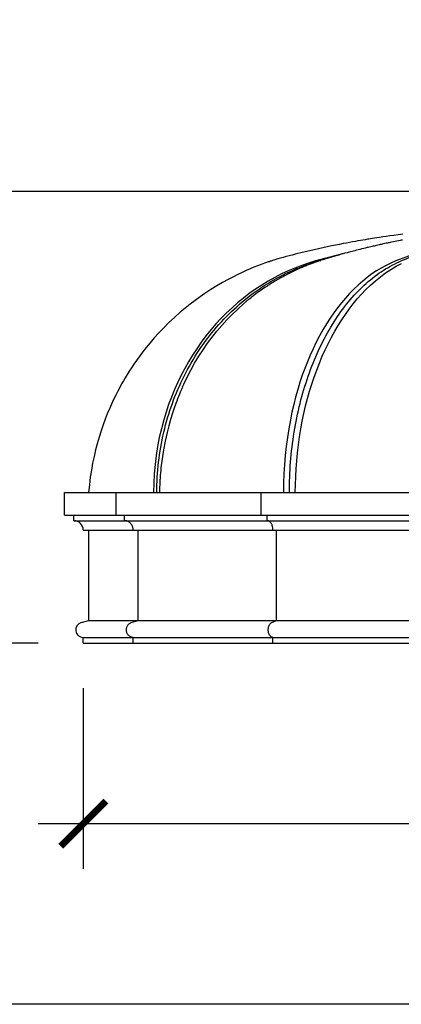
# Model space of a CAD drawing. Units: inches. Extents: x -35942 to 34968, y 0 to 12512.
# Drawn here: x 4449 to 4499, y 2640 to 2771 of the extents above; entities that cross this region are included whole.
import ezdxf
from ezdxf import colors
from ezdxf.entities.mleader import LeaderData, LeaderLine
from ezdxf.math import Vec2, Vec3

# ---------------------------------------------------------------- set-up
doc = ezdxf.new("R2010")
doc.units = ezdxf.units.IN
doc.header["$LTSCALE"] = 0.5
doc.header["$MEASUREMENT"] = 0
doc.layers.add('DIM', color=141, linetype='Continuous')
doc.layers.add('DOME_HEMISPHERE', color=6, linetype='Continuous')
doc.layers.add('VIEWPORT', color=1, linetype='Continuous', plot=False)
doc.styles.get("Standard").update_dxf_attribs({"font": 'romans.shx', "width": 0.9, "oblique": 15})
doc.dimstyles.new('Standard-AFI', dxfattribs={"dimscale": 0, "dimtxt": 0.0625, "dimasz": 0.0625, "dimexe": 0.0625, "dimexo": 0.0625, "dimgap": 0.03125, "dimtad": 0, "dimtih": 1, "dimtoh": 1, "dimdec": 4, "dimzin": 3, "dimdsep": 46, "dimlunit": 4, "dimtxsty": 'Standard', "dimcen": 0.0625, "dimadec": 0, "dimazin": 0, "dimtfac": 0.5, "dimtdec": 4, "dimtofl": 0, "dimtmove": 0, "dimatfit": 3, "dimfxl": 1, "dimfrac": 2, "dimtolj": 1, "dimtzin": 0, "dimarcsym": 0})
doc.dimstyles.new('Standard-AFI$0', dxfattribs={"dimscale": 0, "dimtxt": 0.0625, "dimasz": 0.0625, "dimexe": 0.0625, "dimexo": 0.0625, "dimgap": 0.03125, "dimtad": 1, "dimdec": 4, "dimzin": 3, "dimdsep": 46, "dimlunit": 4, "dimtxsty": 'Standard', "dimblk": 'ARCHTICK', "dimcen": 0.0625, "dimdle": 0.0625, "dimadec": 0, "dimazin": 0, "dimtfac": 0.5, "dimtdec": 4, "dimtofl": 0, "dimtmove": 0, "dimatfit": 3, "dimldrblk": 'ARCHTICK', "dimfxl": 1, "dimfrac": 2, "dimtolj": 1, "dimtzin": 0, "dimarcsym": 0})

# ---------------------------------------------------------------- blocks, each defined once
blk = doc.blocks.new('_ArchTick')
at = {"color": 0, "linetype": 'ByBlock', "const_width": 0.15}
blk.add_lwpolyline([(-0.5, -0.5), (0.5, 0.5)], dxfattribs=at)
blk = doc.blocks.new('*D470')
at = {"layer": 'DEFPOINTS', "color": 0, "transparency": 16777216}
for p in [(4416, 2748), (4514, 2748), (4457, 2688)]:
    blk.add_point(p, dxfattribs=at)
at = {"layer": 'DIM', "color": 0, "lineweight": -2, "transparency": 16777216}
for p, q in [((4416, 2682), (4416, 2754)), ((4508, 2748), (4410, 2748)), ((4451, 2688), (4410, 2688))]:
    blk.add_line(p, q, dxfattribs=at)
at = {"layer": 'DIM', "color": 0, "lineweight": -2, "transparency": 16777216, "xscale": 6, "yscale": 6, "zscale": 6}
for p, rotation in [((4416, 2748), 90), ((4416, 2688), 270)]:
    blk.add_blockref('_ArchTick', p, dxfattribs=dict(at, rotation=rotation))
at = {"layer": 'DIM', "color": 0, "transparency": 16777216, "insert": (4409.43, 2718), "char_height": 6, "attachment_point": 5, "rotation": 90}
blk.add_mtext('\\A1;5\'-0"', dxfattribs=at)
blk = doc.blocks.new('*D471')
at = {"layer": 'DEFPOINTS', "color": 0, "transparency": 16777216}
for p in [(4457, 2688), (4591, 2688), (4591, 2664)]:
    blk.add_point(p, dxfattribs=at)
at = {"layer": 'DIM', "color": 0, "lineweight": -2, "transparency": 16777216}
for p, q in [((4457, 2682), (4457, 2658)), ((4591, 2682), (4591, 2658)), ((4451, 2664), (4597, 2664))]:
    blk.add_line(p, q, dxfattribs=at)
at = {"layer": 'DIM', "color": 0, "lineweight": -2, "transparency": 16777216, "xscale": 6, "yscale": 6, "zscale": 6, "rotation": 180}
blk.add_blockref('_ArchTick', (4457, 2664), dxfattribs=at)
at = {"layer": 'DIM', "color": 0, "lineweight": -2, "transparency": 16777216, "xscale": 6, "yscale": 6, "zscale": 6}
blk.add_blockref('_ArchTick', (4591, 2664), dxfattribs=at)
at = {"layer": 'DIM', "color": 0, "transparency": 16777216, "insert": (4524, 2670.57), "char_height": 6, "attachment_point": 5}
blk.add_mtext('\\A1;11\'-2"', dxfattribs=at)
blk = doc.blocks.new('*D499')
at = {"layer": 'DEFPOINTS', "color": 0, "transparency": 16777216}
for p in [(4482.3, 2911.6), (4565.7, 2800.4)]:
    blk.add_point(p, dxfattribs=at)
at = {"layer": 'DIM', "color": 0, "lineweight": -2, "transparency": 16777216}
for p, q in [((4596, 2760), (4569.3, 2795.6)), ((4602, 2760), (4596, 2760))]:
    blk.add_line(p, q, dxfattribs=at)
at = {"layer": 'DIM', "color": 0, "transparency": 16777216}
blk.add_solid([(4570.1, 2796.2), (4568.5, 2795), (4565.7, 2800.4)], dxfattribs=at)
at = {"layer": 'DIM', "color": 0, "transparency": 16777216, "insert": (4621.6, 2760), "char_height": 6, "attachment_point": 5}
blk.add_mtext('\\A1;∅11\'-7"', dxfattribs=at)

msp = doc.modelspace()

# ---------------------------------------------------------------- linework, layer by layer
at = {"layer": 'DOME_HEMISPHERE'}
for p, q in [((4488.29793243, 2738.75754143), (4488.59363014, 2738.84103017)), ((4488.29793243, 2738.75754143), (4488.59363014, 2738.84103017)), ((4454.4999986, 2708.00000064), (4461.38266427, 2708.00000064)), ((4454.4999986, 2705.00000031), (4454.4999986, 2708.00000064)), ((4461.38266427, 2705.00000031), (4461.38266427, 2708.00000064)), ((4461.38266427, 2708.00000064), (4480.66746079, 2708.00000064)), ((4461.38266427, 2705.00000031), (4461.38266427, 2708.00000064)), ((4480.66746079, 2708.00000064), (4508.53479466, 2708.00000064)), ((4480.66746079, 2705.00000031), (4480.66746079, 2708.00000064)), ((4480.66746079, 2705.00000031), (4480.66746079, 2708.00000064)), ((4454.4999986, 2705.00000031), (4461.38266427, 2705.00000031)), ((4455.75000187, 2704.25000023), (4455.75000187, 2705.00000031)), ((4455.75000187, 2704.25000023), (4462.50887291, 2704.25000023)), ((4461.38266427, 2705.00000031), (4480.66746079, 2705.00000031)), ((4462.50887291, 2704.25000023), (4462.50887291, 2705.00000031)), ((4462.50887291, 2704.25000023), (4462.50887291, 2705.00000031)), ((4462.50887291, 2704.25000023), (4481.44682203, 2704.25000023)), ((4480.66746079, 2705.00000031), (4508.53479466, 2705.00000031)), ((4481.44682203, 2704.25000023), (4481.44682203, 2705.00000031)), ((4481.44682203, 2704.25000023), (4481.44682203, 2705.00000031)), ((4481.44682203, 2704.25000023), (4508.81294654, 2704.25000023)), ((4457.00000044, 2703.00000048), (4463.63508625, 2703.00000048)), ((4457.75000053, 2691.00000004), (4457.75000053, 2703.00000048)), ((4463.63508625, 2703.00000048), (4482.22618327, 2703.00000048)), ((4464.31081049, 2691.00000004), (4464.31081049, 2703.00000048)), ((4464.31081049, 2691.00000004), (4464.31081049, 2703.00000048)), ((4482.22618327, 2703.00000048), (4509.09109724, 2703.00000048)), ((4482.69380283, 2691.00000004), (4482.69380283, 2703.00000048)), ((4482.69380283, 2691.00000004), (4482.69380283, 2703.00000048)), ((4456.72902459, 2690.71258597), (4457.75000053, 2691.00000004)), ((4457.75000053, 2691.00000004), (4464.31081049, 2691.00000004)), ((4463.39094656, 2690.71258597), (4464.31081049, 2691.00000004)), ((4463.39094656, 2690.71258597), (4464.31081049, 2691.00000004)), ((4464.31081049, 2691.00000004), (4482.69380283, 2691.00000004)), ((4482.05722991, 2690.71258597), (4482.69380283, 2691.00000004)), ((4482.05722991, 2690.71258597), (4482.69380283, 2691.00000004)), ((4482.69380283, 2691.00000004), (4509.2579879, 2691.00000004)), ((4457.00000044, 2688), (4457.00000044, 2688.75000001)), ((4457.00000044, 2688.75000001), (4463.63508625, 2688.75000001)), ((4463.63508625, 2688), (4463.63508625, 2688.75000001)), ((4463.63508625, 2688), (4463.63508625, 2688.75000001)), ((4463.63508625, 2688.75000001), (4482.22618327, 2688.75000001)), ((4482.22618327, 2688), (4482.22618327, 2688.75000001)), ((4482.22618327, 2688.75000001), (4509.09109724, 2688.75000001)), ((4482.22618327, 2688), (4482.22618327, 2688.75000001)), ((4457.00000044, 2688), (4463.63508625, 2688)), ((4463.63508625, 2688), (4482.22618327, 2688)), ((4482.22618327, 2688), (4509.09109724, 2688))]:
    msp.add_line(p, q, dxfattribs=at)
at = {"layer": 'DOME_HEMISPHERE', "flags": 128}
for points in [[(4499.47339032, 2742.30438856), (4498.89312033, 2742.23179762), (4498.31677627, 2742.15678963), (4497.78065361, 2742.08440988), (4497.28472184, 2742.01521217), (4496.82895047, 2741.94972215), (4496.41330898, 2741.88840916), (4496.03776686, 2741.83170496), (4495.72038386, 2741.78281976), (4495.43859234, 2741.73867478), (4495.19237353, 2741.69953283), (4494.98170397, 2741.6656145), (4494.79216589, 2741.63477027), (4494.47228841, 2741.58198966), (4494.15767445, 2741.52920435), (4493.8482184, 2741.47642842), (4493.52704088, 2741.42076144), (4493.18187601, 2741.35991777), (4492.81046164, 2741.2932732), (4492.40106455, 2741.21839663), (4491.99100337, 2741.14191026), (4491.54773254, 2741.05754857), (4491.07131074, 2740.9649267), (4490.56180836, 2740.86363635), (4490.01930519, 2740.75323166), (4489.44557528, 2740.63360467), (4487.69899023, 2740.25120098), (4485.94819766, 2739.84010727), (4485.5546709, 2739.74384342), (4485.16098691, 2739.64611997), (4484.76715743, 2739.54692282), (4484.3731942, 2739.44625668), (4483.97917464, 2739.3439385), (4483.58630025, 2739.23784692), (4483.21875548, 2739.13420524), (4482.89176534, 2739.03841072), (4482.60411426, 2738.95132223), (4482.35545025, 2738.87389251), (4482.14546825, 2738.80695227), (4481.97389605, 2738.75119142), (4481.86589431, 2738.7155976), (4481.78137774, 2738.68747547), (4481.70162954, 2738.66072847), (4481.60306599, 2738.62737803), (4481.48638637, 2738.58748046), (4481.09696154, 2738.45105153), (4480.65824319, 2738.29124068), (4480.17113245, 2738.1061096), (4479.69685313, 2737.91795134), (4479.19538095, 2737.71036291), (4478.67022648, 2737.48326453), (4478.12211719, 2737.23542653), (4477.55183684, 2736.96556768), (4476.9602537, 2736.67235507), (4476.25040462, 2736.30214452), (4475.51480821, 2735.89658419), (4474.75513997, 2735.45335091), (4473.97322559, 2734.97004641), (4473.17104563, 2734.44421611), (4472.52794437, 2733.99958424), (4471.87477602, 2733.52589627), (4471.21273738, 2733.02188033), (4470.54709429, 2732.48954045), (4469.90485659, 2731.95025452), (4469.12766834, 2731.2618021), (4468.39455937, 2730.57379085), (4467.7043986, 2729.88900388), (4467.05597046, 2729.21003188), (4466.44798901, 2728.53926374), (4465.8889256, 2727.89060094), (4465.36622572, 2727.25393416), (4464.87841098, 2726.63114306), (4464.42396076, 2726.02397589), (4464.06340429, 2725.52224793), (4463.72487337, 2725.03380429), (4463.40747629, 2724.55945926), (4463.1103401, 2724.09995908), (4462.8326153, 2723.65598426), (4462.56750605, 2723.21816702), (4462.34436878, 2722.83829536), (4462.10572493, 2722.41968771), (4461.85315142, 2721.96172223), (4461.58840354, 2721.46377001), (4461.31335392, 2720.9251693), (4461.03001127, 2720.34522315), (4460.75378833, 2719.75241506), (4460.47397034, 2719.12067388), (4460.19268335, 2718.44940121), (4459.91218013, 2717.73801977), (4459.63484489, 2716.98597576), (4459.36320728, 2716.19275997), (4459.09991432, 2715.35790305), (4458.8477679, 2714.48100374), (4458.63329443, 2713.65752568), (4458.43250187, 2712.79981954), (4458.24778379, 2711.90785715), (4458.08165109, 2710.98169483), (4457.93672733, 2710.02147809), (4457.81574867, 2709.02746034), (4457.72157803, 2708.00000064)], [(4499.4464462, 2741.54342029), (4499.29332093, 2741.51392772), (4499.11801992, 2741.4798639), (4498.93836354, 2741.44462207), (4498.69315848, 2741.39597623), (4498.47280199, 2741.351728), (4498.23408538, 2741.30322765), (4497.96624933, 2741.24810039), (4497.80313442, 2741.21416799), (4497.65971015, 2741.18409815), (4497.53599297, 2741.15799413), (4497.41553057, 2741.13242045), (4497.27261318, 2741.10188598), (4497.09615528, 2741.06389388), (4496.90613144, 2741.02262588), (4496.73914692, 2740.98604646), (4496.59773138, 2740.95484554), (4496.47272589, 2740.92709418), (4496.32622284, 2740.89436325), (4496.16461212, 2740.85799973), (4495.98429399, 2740.81710719), (4495.819168, 2740.77936383), (4495.67682319, 2740.74660005), (4495.55680431, 2740.71881584), (4495.41835023, 2740.68657771), (4495.25798323, 2740.64898923), (4495.0765481, 2740.6061396), (4494.90082704, 2740.56431309), (4494.74359045, 2740.52661667), (4494.604836, 2740.49313482), (4494.47354856, 2740.46127684), (4494.3160867, 2740.42282481), (4494.05414071, 2740.35829222), (4493.78586114, 2740.29145523), (4493.53688973, 2740.22875772), (4493.31210512, 2740.17159827), (4493.11476447, 2740.12097656), (4492.92608057, 2740.07219931), (4492.74183416, 2740.02420584), (4492.55143956, 2739.9742365), (4492.34170631, 2739.91875255), (4492.09081064, 2739.85176538), (4491.79847802, 2739.77288074), (4491.53618942, 2739.7013317), (4491.32392414, 2739.64289568), (4491.16231108, 2739.59807956), (4490.99277106, 2739.55076661), (4490.804235, 2739.49779357), (4490.60431539, 2739.44120671), (4490.30319695, 2739.35516482), (4490.01535579, 2739.27200461), (4489.70905128, 2739.18252724), (4489.41366098, 2739.09513838), (4489.10473293, 2739.00093958), (4488.85401796, 2738.9220174), (4488.62389475, 2738.84760546), (4488.40830428, 2738.77615967), (4488.18975235, 2738.70200117), (4487.94675548, 2738.6174799), (4487.7379116, 2738.54307266), (4487.55164473, 2738.47532048), (4487.32775185, 2738.39213211), (4487.0482577, 2738.28555712), (4486.77662947, 2738.17904315), (4486.54060212, 2738.08410281), (4486.34147802, 2738.00225672), (4486.18482106, 2737.93672446), (4486.09123473, 2737.89709441), (4485.97469122, 2737.84723301), (4485.82941311, 2737.78428206), (4485.65564445, 2737.70781446), (4485.4593152, 2737.6198718), (4485.26593567, 2737.53161938), (4485.07853773, 2737.44454028), (4484.91196152, 2737.3658293), (4484.75031795, 2737.28826347), (4484.59719972, 2737.21369665), (4484.47495857, 2737.1534021), (4484.38720364, 2737.10969359), (4484.32775856, 2737.07988657), (4484.20705681, 2737.01884578), (4484.04981788, 2736.93830911), (4483.85641724, 2736.83763828), (4483.6273289, 2736.71606357), (4483.27958977, 2736.52661936), (4482.89481128, 2736.30993067), (4482.47412451, 2736.06429382), (4482.30677156, 2735.96397498), (4482.13913702, 2735.86197125), (4482.00338862, 2735.77824785), (4481.90548212, 2735.71722583), (4481.84412688, 2735.67871748), (4481.76571627, 2735.629194), (4481.66575412, 2735.56555313), (4481.5443953, 2735.48752737), (4481.39085468, 2735.38758868), (4481.213261, 2735.27027078), (4481.02313626, 2735.14259951), (4480.83536755, 2735.01437443), (4480.65001118, 2734.88567064), (4480.30550572, 2734.64074248), (4479.96945755, 2734.39448143), (4479.64198869, 2734.14729581), (4479.48897841, 2734.02940533), (4479.34890749, 2733.9202115), (4479.26278582, 2733.85234199)], [(4508.89683538, 2741.60639471), (4508.08442524, 2741.48324306), (4506.60822822, 2741.2073862), (4505.25406701, 2740.9082272), (4503.90372143, 2740.56558028), (4502.55830615, 2740.17965194), (4501.21607526, 2739.74886993), (4499.88014978, 2739.27474548), (4498.5439122, 2738.75754143)], [(4491.63675466, 2739.72876392), (4489.80050452, 2739.27474548), (4487.88855882, 2738.75754143)], [(4487.88855882, 2738.75754143), (4486.96514442, 2738.47891084), (4486.050368, 2738.16636191), (4485.14576661, 2737.82047194), (4484.2528726, 2737.44180879), (4483.37322538, 2737.03094975), (4482.48221103, 2736.57457998), (4481.605713, 2736.08437637), (4480.74512048, 2735.5612494), (4479.90181801, 2735.00611426), (4479.07719949, 2734.41988615), (4478.29375979, 2733.82038545), (4477.52826719, 2733.19183805), (4476.78200765, 2732.53533747), (4476.05627182, 2731.85196787), (4475.35235036, 2731.14281809), (4474.65117915, 2730.38632251), (4473.97361514, 2729.6029626), (4473.32062513, 2728.79415104), (4472.69316657, 2727.96129111), (4472.09220626, 2727.10580489), (4471.53357463, 2726.25256205), (4471.00047914, 2725.37841065), (4470.49381619, 2724.48483378), (4470.01448221, 2723.5733098), (4469.5633736, 2722.64531945), (4469.1287431, 2721.67342348), (4468.72400879, 2720.68464578), (4468.34979488, 2719.68074634), (4468.00672556, 2718.66348513), (4467.69542974, 2717.63461979), (4467.38658382, 2716.47634667), (4467.11749935, 2715.30494174), (4466.88875831, 2714.12296052), (4466.70093798, 2712.93296083), (4466.55125053, 2711.70676656), (4466.44470371, 2710.47399937), (4466.38146177, 2709.23747285), (4466.36170307, 2708.00000064)], [(4466.78847702, 2708.00000064), (4466.79209554, 2708.50495992), (4466.8029464, 2709.00979015), (4466.8210343, 2709.51436693), (4466.84634984, 2710.01855887), (4466.87888365, 2710.52224158), (4466.91863104, 2711.02528601), (4466.9655826, 2711.52756543), (4467.01972427, 2712.02895079), (4467.08104665, 2712.5293177), (4467.14952629, 2713.02853945), (4467.22515379, 2713.52648933), (4467.30791038, 2714.02304061), (4467.3977679, 2714.51806891), (4467.49470758, 2715.01144988), (4467.59870595, 2715.50305444), (4467.70973016, 2715.99276292), (4467.82776144, 2716.48044859), (4467.95276693, 2716.96598944), (4468.08471378, 2717.44926108), (4468.22356913, 2717.93014384), (4468.36929545, 2718.40851336), (4468.52185987, 2718.88424994), (4468.68122017, 2719.35723627), (4468.84734347, 2719.82734561), (4469.02017348, 2720.29446533), (4469.19968202, 2720.75847576), (4469.38581277, 2721.21925721), (4469.57852351, 2721.6766947), (4469.77776729, 2722.13067324), (4469.98348779, 2722.58107785), (4470.19563809, 2723.02779354), (4470.41416185, 2723.47070768), (4470.63900278, 2723.90970762), (4470.87010453, 2724.34468308), (4471.1074155, 2724.77552375), (4471.35086527, 2725.2021217), (4471.60040223, 2725.62436899), (4471.85595128, 2726.04215765), (4472.11746079, 2726.45538211), (4472.38485568, 2726.86393675), (4472.65807023, 2727.26772067), (4472.93703874, 2727.66662827), (4473.22168612, 2728.06056335), (4473.51194196, 2728.44942499), (4473.80773588, 2728.83311464), (4474.10898808, 2729.21153373), (4474.41562347, 2729.58458372), (4474.72756696, 2729.95217542), (4475.04473876, 2730.31421497), (4475.3670544, 2730.67060851), (4475.69444347, 2731.02126685), (4476.02680742, 2731.36610554), (4476.36407584, 2731.70503069), (4476.70615957, 2732.03795783), (4477.05296474, 2732.36480717), (4477.40441625, 2732.68549424), (4477.76041555, 2732.99993456), (4478.12087347, 2733.30804833), (4478.48570083, 2733.60976517), (4478.85480845, 2733.90500058), (4479.2280978, 2734.19368418), (4479.60547968, 2734.47574087), (4479.98685084, 2734.75110025), (4480.37212213, 2735.01969192), (4480.76119497, 2735.28145487), (4481.15396611, 2735.53630931), (4481.55034169, 2735.78419893), (4481.95021846, 2736.0250627), (4482.35349316, 2736.25883963), (4482.76007193, 2736.485464), (4483.16984213, 2736.70488418), (4483.5827052, 2736.91704387), (4483.99855789, 2737.12188673), (4484.41729694, 2737.31936583), (4484.83880738, 2737.50942486), (4485.26298829, 2737.69202158), (4485.68973174, 2737.86710436), (4486.11893211, 2738.03463565), (4486.55047678, 2738.19456852), (4486.98426014, 2738.34686074), (4487.42017191, 2738.49147944), (4487.85809943, 2738.62838239), (4488.29793243, 2738.75754143)], [(4466.78847702, 2708.00000064), (4466.79209554, 2708.50495992), (4466.8029464, 2709.00979015), (4466.8210343, 2709.51436693), (4466.84634984, 2710.01855887), (4466.87888365, 2710.52224158), (4466.91863104, 2711.02528601), (4466.9655826, 2711.52756543), (4467.01972427, 2712.02895079), (4467.08104665, 2712.5293177), (4467.14952629, 2713.02853945), (4467.22515379, 2713.52648933), (4467.30791038, 2714.02304061), (4467.3977679, 2714.51806891), (4467.49470758, 2715.01144988), (4467.59870595, 2715.50305444), (4467.70973016, 2715.99276292), (4467.82776144, 2716.48044859), (4467.95276693, 2716.96598944), (4468.08471378, 2717.44926108), (4468.22356913, 2717.93014384), (4468.36929545, 2718.40851336), (4468.52185987, 2718.88424994), (4468.68122017, 2719.35723627), (4468.84734347, 2719.82734561), (4469.02017348, 2720.29446533), (4469.19968202, 2720.75847576), (4469.38581277, 2721.21925721), (4469.57852351, 2721.6766947), (4469.77776729, 2722.13067324), (4469.98348779, 2722.58107785), (4470.19563809, 2723.02779354), (4470.41416185, 2723.47070768), (4470.63900278, 2723.90970762), (4470.87010453, 2724.34468308), (4471.1074155, 2724.77552375), (4471.35086527, 2725.2021217), (4471.60040223, 2725.62436899), (4471.85595128, 2726.04215765), (4472.11746079, 2726.45538211), (4472.38485568, 2726.86393675), (4472.65807023, 2727.26772067), (4472.93703874, 2727.66662827), (4473.22168612, 2728.06056335), (4473.51194196, 2728.44942499), (4473.80773588, 2728.83311464), (4474.10898808, 2729.21153373), (4474.41562347, 2729.58458372), (4474.72756696, 2729.95217542), (4475.04473876, 2730.31421497), (4475.3670544, 2730.67060851), (4475.69444347, 2731.02126685), (4476.02680742, 2731.36610554), (4476.36407584, 2731.70503069), (4476.70615957, 2732.03795783), (4477.05296474, 2732.36480717), (4477.40441625, 2732.68549424), (4477.76041555, 2732.99993456), (4478.12087347, 2733.30804833), (4478.48570083, 2733.60976517), (4478.85480845, 2733.90500058), (4479.2280978, 2734.19368418), (4479.60547968, 2734.47574087), (4479.98685084, 2734.75110025), (4480.37212213, 2735.01969192), (4480.76119497, 2735.28145487), (4481.15396611, 2735.53630931), (4481.55034169, 2735.78419893), (4481.95021846, 2736.0250627), (4482.35349316, 2736.25883963), (4482.76007193, 2736.485464), (4483.16984213, 2736.70488418), (4483.5827052, 2736.91704387), (4483.99855789, 2737.12188673), (4484.41729694, 2737.31936583), (4484.83880738, 2737.50942486), (4485.26298829, 2737.69202158), (4485.68973174, 2737.86710436), (4486.11893211, 2738.03463565), (4486.55047678, 2738.19456852), (4486.98426014, 2738.34686074), (4487.42017191, 2738.49147944), (4487.85809943, 2738.62838239), (4488.29793243, 2738.75754143)], [(4498.5439122, 2738.75754143), (4497.89703285, 2738.47891084), (4497.25675225, 2738.16636191), (4496.62418505, 2737.82047194), (4496.0004506, 2737.44180879), (4495.3866659, 2737.03094975), (4494.7657263, 2736.57457998), (4494.15562818, 2736.08437637), (4493.55720224, 2735.5612494), (4492.9712745, 2735.00611426), (4492.39868037, 2734.41988615), (4491.85487481, 2733.82038545), (4491.32370121, 2733.19183805), (4490.80611231, 2732.53533747), (4490.30306788, 2731.85196787), (4489.81552301, 2731.14281809), (4489.33043976, 2730.38632251), (4488.86222885, 2729.6029626), (4488.41134787, 2728.79415104), (4487.97825442, 2727.96129111), (4487.56341079, 2727.10580489), (4487.17775465, 2726.25256205), (4486.80987901, 2725.37841065), (4486.46046673, 2724.48483378), (4486.13020302, 2723.5733098), (4485.81976607, 2722.64531945), (4485.52098489, 2721.67342348), (4485.24291045, 2720.68464578), (4484.98593699, 2719.68074634), (4484.75046109, 2718.66348513), (4484.53688169, 2717.63461979), (4484.32513971, 2716.47634667), (4484.14092851, 2715.30494174), (4483.98468925, 2714.12296052), (4483.85687248, 2712.93296083), (4483.75559152, 2711.70676656), (4483.68421144, 2710.47399937), (4483.64282141, 2709.23747285), (4483.63150122, 2708.00000064)], [(4484.40839849, 2708.00000064), (4484.4109, 2708.50495992), (4484.41841394, 2709.00979015), (4484.43092623, 2709.51436693), (4484.44844624, 2710.01855887), (4484.4709599, 2710.52224158), (4484.49846721, 2711.02528601), (4484.53095878, 2711.52756543), (4484.56842522, 2712.02895079), (4484.61086185, 2712.5293177), (4484.65825224, 2713.02853945), (4484.71058934, 2713.52648933), (4484.76785673, 2714.02304061), (4484.83004033, 2714.51806891), (4484.89712372, 2715.01144988), (4484.96909281, 2715.50305444), (4485.04592648, 2715.99276292), (4485.12760596, 2716.48044859), (4485.21411248, 2716.96598944), (4485.30542258, 2717.44926108), (4485.40151277, 2717.93014384), (4485.50235961, 2718.40851336), (4485.60793727, 2718.88424994), (4485.71821759, 2719.35723627), (4485.83317712, 2719.82734561), (4485.95278064, 2720.29446533), (4486.07700236, 2720.75847576), (4486.2058094, 2721.21925721), (4486.33917127, 2721.6766947), (4486.47705043, 2722.13067324), (4486.61941401, 2722.58107785), (4486.76622447, 2723.02779354), (4486.91744897, 2723.47070768), (4487.0730429, 2723.90970762), (4487.23297343, 2724.34468308), (4487.39719596, 2724.77552375), (4487.56566825, 2725.2021217), (4487.73835276, 2725.62436899), (4487.91520021, 2726.04215765), (4488.09616836, 2726.45538211), (4488.28121263, 2726.86393675), (4488.47028372, 2727.26772067), (4488.66333472, 2727.66662827), (4488.86031634, 2728.06056335), (4489.0611793, 2728.44942499), (4489.26587432, 2728.83311464), (4489.47434743, 2729.21153373), (4489.68654701, 2729.58458372), (4489.90241672, 2729.95217542), (4490.12190731, 2730.31421497), (4490.34495775, 2730.67060851), (4490.57151641, 2731.02126685), (4490.80152229, 2731.36610554), (4491.03491906, 2731.70503069), (4491.27164571, 2732.03795783), (4491.51164592, 2732.36480717), (4491.75485399, 2732.68549424), (4492.0012136, 2732.99993456), (4492.25065904, 2733.30804833), (4492.50312929, 2733.60976517), (4492.75855866, 2733.90500058), (4493.01688379, 2734.19368418), (4493.27803896, 2734.47574087), (4493.54195612, 2734.75110025), (4493.80857192, 2735.01969192), (4494.0778183, 2735.28145487), (4494.34962487, 2735.53630931), (4494.62392357, 2735.78419893), (4494.90064634, 2736.0250627), (4495.17972515, 2736.25883963), (4495.46108254, 2736.485464), (4495.74465515, 2736.70488418), (4496.03036556, 2736.91704387), (4496.31814336, 2737.12188673), (4496.60791814, 2737.31936583), (4496.89961248, 2737.50942486), (4497.19315597, 2737.69202158), (4497.48847352, 2737.86710436), (4497.78548769, 2738.03463565), (4498.08412573, 2738.19456852), (4498.38431255, 2738.34686074), (4498.68597307, 2738.49147944), (4498.98902749, 2738.62838239), (4499.29340307, 2738.75754143)], [(4484.40839849, 2708.00000064), (4484.4109, 2708.50495992), (4484.41841394, 2709.00979015), (4484.43092623, 2709.51436693), (4484.44844624, 2710.01855887), (4484.4709599, 2710.52224158), (4484.49846721, 2711.02528601), (4484.53095878, 2711.52756543), (4484.56842522, 2712.02895079), (4484.61086185, 2712.5293177), (4484.65825224, 2713.02853945), (4484.71058934, 2713.52648933), (4484.76785673, 2714.02304061), (4484.83004033, 2714.51806891), (4484.89712372, 2715.01144988), (4484.96909281, 2715.50305444), (4485.04592648, 2715.99276292), (4485.12760596, 2716.48044859), (4485.21411248, 2716.96598944), (4485.30542258, 2717.44926108), (4485.40151277, 2717.93014384), (4485.50235961, 2718.40851336), (4485.60793727, 2718.88424994), (4485.71821759, 2719.35723627), (4485.83317712, 2719.82734561), (4485.95278064, 2720.29446533), (4486.07700236, 2720.75847576), (4486.2058094, 2721.21925721), (4486.33917127, 2721.6766947), (4486.47705043, 2722.13067324), (4486.61941401, 2722.58107785), (4486.76622447, 2723.02779354), (4486.91744897, 2723.47070768), (4487.0730429, 2723.90970762), (4487.23297343, 2724.34468308), (4487.39719596, 2724.77552375), (4487.56566825, 2725.2021217), (4487.73835276, 2725.62436899), (4487.91520021, 2726.04215765), (4488.09616836, 2726.45538211), (4488.28121263, 2726.86393675), (4488.47028372, 2727.26772067), (4488.66333472, 2727.66662827), (4488.86031634, 2728.06056335), (4489.0611793, 2728.44942499), (4489.26587432, 2728.83311464), (4489.47434743, 2729.21153373), (4489.68654701, 2729.58458372), (4489.90241672, 2729.95217542), (4490.12190731, 2730.31421497), (4490.34495775, 2730.67060851), (4490.57151641, 2731.02126685), (4490.80152229, 2731.36610554), (4491.03491906, 2731.70503069), (4491.27164571, 2732.03795783), (4491.51164592, 2732.36480717), (4491.75485399, 2732.68549424), (4492.0012136, 2732.99993456), (4492.25065904, 2733.30804833), (4492.50312929, 2733.60976517), (4492.75855866, 2733.90500058), (4493.01688379, 2734.19368418), (4493.27803896, 2734.47574087), (4493.54195612, 2734.75110025), (4493.80857192, 2735.01969192), (4494.0778183, 2735.28145487), (4494.34962487, 2735.53630931), (4494.62392357, 2735.78419893), (4494.90064634, 2736.0250627), (4495.17972515, 2736.25883963), (4495.46108254, 2736.485464), (4495.74465515, 2736.70488418), (4496.03036556, 2736.91704387), (4496.31814336, 2737.12188673), (4496.60791814, 2737.31936583), (4496.89961248, 2737.50942486), (4497.19315597, 2737.69202158), (4497.48847352, 2737.86710436), (4497.78548769, 2738.03463565), (4498.08412573, 2738.19456852), (4498.38431255, 2738.34686074), (4498.68597307, 2738.49147944), (4498.98902749, 2738.62838239), (4499.29340307, 2738.75754143)], [(4485.1951399, 2708.00000064), (4485.20941451, 2709.05492541), (4485.24561612, 2710.10955216), (4485.30362036, 2711.16213968), (4485.38330285, 2712.21094677), (4485.48453453, 2713.25422751), (4485.61117798, 2714.32170446), (4485.76052516, 2715.38270469), (4485.93233672, 2716.43538607), (4486.12638269, 2717.47790182), (4486.34242372, 2718.50840746), (4486.57355598, 2719.49800648), (4486.82545131, 2720.4756963), (4487.09754886, 2721.43988591), (4487.38929013, 2722.38897724), (4487.70011427, 2723.32137692), (4488.03954395, 2724.26309277), (4488.39862674, 2725.18658226), (4488.77693319, 2726.09025907), (4489.17402919, 2726.97253688), (4489.5894853, 2727.8318317), (4490.01077281, 2728.64464194), (4490.44884348, 2729.43528112), (4490.90271642, 2730.20248677), (4491.37141074, 2730.94498699), (4491.85395023, 2731.66151461), (4492.36495916, 2732.37143878), (4492.89074722, 2733.05342855), (4493.43039688, 2733.70634816), (4493.98299764, 2734.32904774), (4494.54762962, 2734.92037744), (4495.18949186, 2735.54101667), (4495.84499981, 2736.12222766), (4496.51244042, 2736.66279955), (4497.19008891, 2737.16151208), (4497.89405027, 2737.6283948), (4498.60763755, 2738.05063504), (4499.32934185, 2738.42732231)], [(4470.1971634, 2722.01703018), (4470.36127799, 2722.38897724), (4470.80778717, 2723.32137692), (4471.29599145, 2724.26309277), (4471.81308756, 2725.18658226), (4472.35824948, 2726.09025907), (4472.93065588, 2726.97253688), (4473.52948075, 2727.8318317), (4474.13667843, 2728.64464194), (4474.76830462, 2729.43528112), (4475.42314847, 2730.20248677), (4476.1000038, 2730.94498699), (4476.79765035, 2731.66151461), (4477.53717034, 2732.37143878), (4478.29851877, 2733.05342855), (4479.08034398, 2733.70634816), (4479.26481332, 2733.84976538)], [(4470.19359651, 2722.01860477), (4470.18474499, 2721.99853631), (4470.15010389, 2721.91806066), (4470.11006553, 2721.82371636), (4470.04815179, 2721.67626526), (4469.97641033, 2721.50393744), (4469.89492092, 2721.30659209), (4469.79150451, 2721.05351875), (4469.67652856, 2720.7680829), (4469.55565316, 2720.46136068), (4469.43599801, 2720.14891971), (4469.31773676, 2719.83083037), (4469.08998131, 2719.1894398), (4468.86906866, 2718.52590635), (4468.61640129, 2717.70682824), (4468.37663574, 2716.85577716), (4468.15254574, 2715.97647255), (4467.89604396, 2714.83335637), (4467.6733244, 2713.66493402), (4467.48596869, 2712.47200572), (4467.33562419, 2711.25551012), (4467.30091739, 2710.91622594), (4467.27285158, 2710.61649905), (4467.25047872, 2710.35653128), (4467.2329634, 2710.13648924), (4467.21960633, 2709.95649964), (4467.20983023, 2709.81666339), (4467.20697672, 2709.7743699), (4467.20455029, 2709.73780222), (4467.20252749, 2709.70696033), (4467.20090361, 2709.68185129), (4467.19818151, 2709.63923632), (4467.19296728, 2709.55536507), (4467.18553313, 2709.43019297), (4467.175283, 2709.24472866), (4467.16357797, 2709.00910962), (4467.15135197, 2708.72320679), (4467.1397408, 2708.38688641), (4467.13008203, 2708.00000064)], [(4463.63508625, 2703.00000048), (4463.63123776, 2703.10322446), (4463.61972514, 2703.20574328), (4463.6006235, 2703.30685645), (4463.57406423, 2703.40587408), (4463.54023038, 2703.50211916), (4463.49934723, 2703.59493462), (4463.45170106, 2703.6836857), (4463.39761571, 2703.7677658), (4463.33745726, 2703.84660233), (4463.27163871, 2703.91965439), (4463.20060593, 2703.98642567), (4463.12485171, 2704.04645858), (4463.04489232, 2704.09934245), (4462.96126747, 2704.14471707), (4462.87455445, 2704.18227151), (4462.7853446, 2704.21175), (4462.69424336, 2704.23295189), (4462.60187493, 2704.24573051), (4462.50887291, 2704.25000023)], [(4463.63508625, 2703.00000048), (4463.63123776, 2703.10322446), (4463.61972514, 2703.20574328), (4463.6006235, 2703.30685645), (4463.57406423, 2703.40587408), (4463.54023038, 2703.50211916), (4463.49934723, 2703.59493462), (4463.45170106, 2703.6836857), (4463.39761571, 2703.7677658), (4463.33745726, 2703.84660233), (4463.27163871, 2703.91965439), (4463.20060593, 2703.98642567), (4463.12485171, 2704.04645858), (4463.04489232, 2704.09934245), (4462.96126747, 2704.14471707), (4462.87455445, 2704.18227151), (4462.7853446, 2704.21175), (4462.69424336, 2704.23295189), (4462.60187493, 2704.24573051), (4462.50887291, 2704.25000023)], [(4482.22618327, 2703.00000048), (4482.22352218, 2703.10322446), (4482.21555299, 2703.20574328), (4482.20233672, 2703.30685645), (4482.18395314, 2703.40587408), (4482.16053837, 2703.50211916), (4482.13225198, 2703.59493462), (4482.099277, 2703.6836857), (4482.0618481, 2703.7677658), (4482.02021871, 2703.84660233), (4481.97467044, 2703.91965439), (4481.92551303, 2703.98642567), (4481.8730938, 2704.04645858), (4481.81775535, 2704.09934245), (4481.75988721, 2704.14471707), (4481.69987895, 2704.18227151), (4481.63814355, 2704.21175), (4481.57509874, 2704.23295189), (4481.51118097, 2704.24573051), (4481.44682203, 2704.25000023)], [(4482.22618327, 2703.00000048), (4482.22352218, 2703.10322446), (4482.21555299, 2703.20574328), (4482.20233672, 2703.30685645), (4482.18395314, 2703.40587408), (4482.16053837, 2703.50211916), (4482.13225198, 2703.59493462), (4482.099277, 2703.6836857), (4482.0618481, 2703.7677658), (4482.02021871, 2703.84660233), (4481.97467044, 2703.91965439), (4481.92551303, 2703.98642567), (4481.8730938, 2704.04645858), (4481.81775535, 2704.09934245), (4481.75988721, 2704.14471707), (4481.69987895, 2704.18227151), (4481.63814355, 2704.21175), (4481.57509874, 2704.23295189), (4481.51118097, 2704.24573051), (4481.44682203, 2704.25000023)], [(4463.63508625, 2688.75000001), (4463.5544651, 2688.75401137), (4463.47449632, 2688.76601326), (4463.39581349, 2688.78590939), (4463.31905022, 2688.81354012), (4463.24482132, 2688.84868376), (4463.17372283, 2688.89105842), (4463.10632734, 2688.94032414), (4463.04317458, 2688.99608565), (4462.98476672, 2689.05789562), (4462.93158248, 2689.12525811), (4462.88403956, 2689.19763272), (4462.84251812, 2689.27443882), (4462.80736077, 2689.35506027), (4462.77883971, 2689.43885011), (4462.75718962, 2689.52513619), (4462.74258413, 2689.6132264), (4462.7351359, 2689.70241381), (4462.73491062, 2689.79198299), (4462.7419083, 2689.88121543), (4462.75606792, 2689.9693951), (4462.77728154, 2690.05581465), (4462.80537551, 2690.13978079), (4462.84012924, 2690.22061973), (4462.88125645, 2690.29768308), (4462.92843329, 2690.3703525), (4462.98127961, 2690.43804513), (4463.03937302, 2690.50021773), (4463.10224419, 2690.55637135), (4463.16939093, 2690.60605587), (4463.24027353, 2690.64887265), (4463.31431939, 2690.68447763), (4463.39094656, 2690.71258597)], [(4463.63508625, 2688.75000001), (4463.5544651, 2688.75401137), (4463.47449632, 2688.76601326), (4463.39581349, 2688.78590939), (4463.31905022, 2688.81354012), (4463.24482132, 2688.84868376), (4463.17372283, 2688.89105842), (4463.10632734, 2688.94032414), (4463.04317458, 2688.99608565), (4462.98476672, 2689.05789562), (4462.93158248, 2689.12525811), (4462.88403956, 2689.19763272), (4462.84251812, 2689.27443882), (4462.80736077, 2689.35506027), (4462.77883971, 2689.43885011), (4462.75718962, 2689.52513619), (4462.74258413, 2689.6132264), (4462.7351359, 2689.70241381), (4462.73491062, 2689.79198299), (4462.7419083, 2689.88121543), (4462.75606792, 2689.9693951), (4462.77728154, 2690.05581465), (4462.80537551, 2690.13978079), (4462.84012924, 2690.22061973), (4462.88125645, 2690.29768308), (4462.92843329, 2690.3703525), (4462.98127961, 2690.43804513), (4463.03937302, 2690.50021773), (4463.10224419, 2690.55637135), (4463.16939093, 2690.60605587), (4463.24027353, 2690.64887265), (4463.31431939, 2690.68447763), (4463.39094656, 2690.71258597)], [(4482.22618327, 2688.75000001), (4482.17039426, 2688.75401137), (4482.11505111, 2688.76601326), (4482.06059969, 2688.78590939), (4482.00748115, 2688.81354012), (4481.95611321, 2688.84868376), (4481.90690888, 2688.89105842), (4481.86027176, 2688.94032414), (4481.81656795, 2688.99608565), (4481.77614943, 2689.05789562), (4481.73934473, 2689.12525811), (4481.70644015, 2689.19763272), (4481.6777079, 2689.27443882), (4481.65337794, 2689.35506027), (4481.6336427, 2689.43885011), (4481.61866175, 2689.52513619), (4481.60855243, 2689.6132264), (4481.60339921, 2689.70241381), (4481.60324433, 2689.79198299), (4481.6080831, 2689.88121543), (4481.61788267, 2689.9693951), (4481.63256325, 2690.05581465), (4481.6520075, 2690.13978079), (4481.67605586, 2690.22061973), (4481.70451591, 2690.29768308), (4481.73716705, 2690.3703525), (4481.77373708, 2690.43804513), (4481.81393971, 2690.50021773), (4481.85744641, 2690.55637135), (4481.90390987, 2690.60605587), (4481.95296402, 2690.64887265), (4482.00420525, 2690.68447763), (4482.05722991, 2690.71258597)], [(4482.22618327, 2688.75000001), (4482.17039426, 2688.75401137), (4482.11505111, 2688.76601326), (4482.06059969, 2688.78590939), (4482.00748115, 2688.81354012), (4481.95611321, 2688.84868376), (4481.90690888, 2688.89105842), (4481.86027176, 2688.94032414), (4481.81656795, 2688.99608565), (4481.77614943, 2689.05789562), (4481.73934473, 2689.12525811), (4481.70644015, 2689.19763272), (4481.6777079, 2689.27443882), (4481.65337794, 2689.35506027), (4481.6336427, 2689.43885011), (4481.61866175, 2689.52513619), (4481.60855243, 2689.6132264), (4481.60339921, 2689.70241381), (4481.60324433, 2689.79198299), (4481.6080831, 2689.88121543), (4481.61788267, 2689.9693951), (4481.63256325, 2690.05581465), (4481.6520075, 2690.13978079), (4481.67605586, 2690.22061973), (4481.70451591, 2690.29768308), (4481.73716705, 2690.3703525), (4481.77373708, 2690.43804513), (4481.81393971, 2690.50021773), (4481.85744641, 2690.55637135), (4481.90390987, 2690.60605587), (4481.95296402, 2690.64887265), (4482.00420525, 2690.68447763), (4482.05722991, 2690.71258597)]]:
    msp.add_lwpolyline(points, dxfattribs=at)
at = {"layer": 'DOME_HEMISPHERE'}
for centre, radius, start, end in [((4516.39042554, 2697.36125736), 44.78795053, 101.2264489825, 112.4410475608), ((4516.39042554, 2697.36125736), 44.78795053, 101.2264489825, 112.4410475608), ((4455.75, 2703), 1.25, 0, 90), ((4457, 2689.75), 1, 105.7223868096, 270)]:
    msp.add_arc(centre, radius, start, end, dxfattribs=at)
at = {"layer": 'VIEWPORT'}
msp.add_lwpolyline([(4368, 3012.00007927), (4680, 3012.00007927), (4680, 2640), (4368, 2640)], close=True, dxfattribs=at)

# ---------------------------------------------------------------- dimensions: what is measured, and where the dimension line sits
at = {"layer": 'DIM'}
dim = msp.add_diameter_dim_2p(p1=(4482.3, 2911.6), p2=(4565.7, 2800.4), dimstyle='Standard-AFI', override={"dimscale": 96, "dimdec": 3, "dimcen": 0}, dxfattribs=at)
dim.commit()
dim.dimension.update_dxf_attribs({"geometry": '*D499', "text_midpoint": (4621.60439723, 2760), "dimtype": 163})
dim = msp.add_linear_dim(base=(4416, 2748.00000191), p1=(4457.00000044, 2688), p2=(4513.99999968, 2748.00000191), angle=90, dimstyle='Standard-AFI$0', override={"dimscale": 96}, dxfattribs=at)
dim.commit()
dim.dimension.update_dxf_attribs({"geometry": '*D470', "text_midpoint": (4409.42857143, 2718.00000096)})
dim = msp.add_linear_dim(base=(4590.99999956, 2664), p1=(4457.00000044, 2688), p2=(4590.99999956, 2688), dimstyle='Standard-AFI$0', override={"dimscale": 96}, dxfattribs=at)
dim.commit()
dim.dimension.update_dxf_attribs({"geometry": '*D471', "text_midpoint": (4524, 2670.57142857)})

# ---------------------------------------------------------------- leaders
at = {"layer": 'VIEWPORT'}
ml = msp.add_multileader_mtext('Standard', dxfattribs=at)
ml.set_content('A-125 DOME', color=256)
ml.set_leader_properties()
ml.build(insert=Vec2(0, 0))
ml.multileader.update_dxf_attribs({"text_left_attachment_type": 2, "text_right_attachment_type": 2, "dogleg_length": 0.09375, "arrow_head_size": 6, "scale": 96})
ctx = ml.context
ctx.base_point, ctx.scale, ctx.char_height, ctx.arrow_head_size, ctx.landing_gap_size, ctx.plane_origin = Vec3(520.31384327, 2745.21660802), 96, 6, 6, 3, Vec3(519.71326085, 2767.45448183)
ctx.left_attachment, ctx.right_attachment = 2, 2
notes = []
notes.append((ctx, [(0, (1, 1, 0), (511.31384327, 2745.21660802), (1, 0), 9, [(0, [(498.51727993, 2733.05725821)], 0, [])])]))
ctx.mtext.insert, ctx.mtext.width, ctx.mtext.flow_direction = Vec3(523.31384327, 2748.21660802), 61.8310000144, 5
for ctx, leaders in notes:
    for number, flags, end, landing, length, lines in leaders:
        leader = LeaderData()
        leader.index, (leader.has_last_leader_line, leader.has_dogleg_vector, leader.attachment_direction) = number, flags
        leader.last_leader_point, leader.dogleg_vector, leader.dogleg_length = Vec3(end), Vec3(landing), length
        for number, points, colour, breaks in lines:
            line = LeaderLine()
            line.index, line.vertices, line.color, line.breaks = number, Vec3.list(points), colors.encode_raw_color(colour), breaks
            leader.lines.append(line)
        ctx.leaders.append(leader)

doc.saveas('drawing.dxf')
